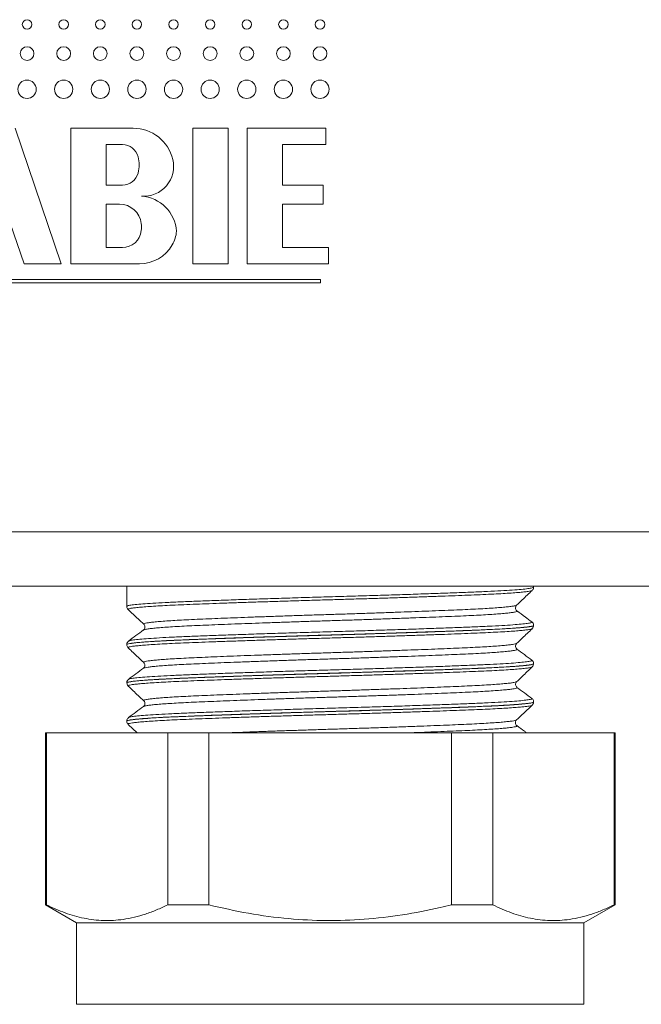
# Model space of a CAD drawing. Units: millimetres. Extents: x -247 to 530, y -281 to 551.
# Drawn here: x 110 to 133, y 93 to 129 of the extents above; entities that cross this region are included whole.
import ezdxf

# ---------------------------------------------------------------- set-up
doc = ezdxf.new("R2010")
doc.units = ezdxf.units.MM

msp = doc.modelspace()

# ---------------------------------------------------------------- linework, layer by layer
at = {"color": 7, "linetype": 'Continuous', "lineweight": 18}
for p, q in [((111.821, 119.969), (110.121, 124.969)), ((114.471, 124.969), (112.171, 124.969)), ((112.171, 124.969), (112.171, 119.969)), ((117.971, 124.969), (116.671, 124.969)), ((116.671, 124.969), (116.671, 119.969)), ((117.971, 119.969), (117.971, 124.969)), ((121.571, 124.969), (118.671, 124.969)), ((118.671, 124.969), (118.671, 119.969)), ((121.571, 124.369), (121.571, 124.969)), ((114.071, 124.369), (113.471, 124.369)), ((113.471, 124.369), (113.471, 122.869)), ((119.971, 122.869), (119.971, 124.369)), ((119.971, 124.369), (121.571, 124.369)), ((113.471, 122.869), (114.071, 122.869)), ((121.471, 122.869), (119.971, 122.869)), ((121.471, 122.169), (121.471, 122.869)), ((113.971, 122.169), (113.471, 122.169)), ((113.471, 122.169), (113.471, 120.569)), ((119.971, 120.569), (119.971, 122.169)), ((119.971, 122.169), (121.471, 122.169)), ((109.938, 121.469), (110.448, 119.969)), ((113.471, 120.569), (114.071, 120.569)), ((121.671, 120.569), (119.971, 120.569)), ((121.671, 119.969), (121.671, 120.569)), ((110.448, 119.969), (111.821, 119.969)), ((112.171, 119.969), (114.698, 119.969)), ((116.671, 119.969), (117.971, 119.969)), ((118.671, 119.969), (121.671, 119.969)), ((121.371, 119.399), (95.371, 119.399)), ((121.371, 119.269), (121.371, 119.399)), ((95.371, 119.269), (121.371, 119.269)), ((59.783, 110.096), (156.783, 110.096)), ((156.783, 108.096), (59.783, 108.096)), ((114.233, 108.096), (114.233, 107.347)), ((129.233, 108.052), (129.233, 108.096)), ((114.24, 107.347), (114.241, 107.348)), ((128.603, 107.394), (128.604, 107.394)), ((128.614, 107.181), (128.615, 107.18)), ((129.233, 106.642), (129.233, 106.645)), ((114.233, 105.94), (114.233, 105.937)), ((114.29, 105.822), (114.291, 105.82)), ((114.86, 105.278), (114.858, 105.279)), ((129.233, 105.232), (129.233, 105.235)), ((114.233, 104.53), (114.233, 104.527)), ((114.24, 104.527), (114.241, 104.528)), ((114.312, 104.66), (114.314, 104.661)), ((114.863, 103.868), (114.863, 103.869)), ((129.233, 103.822), (129.233, 103.826)), ((114.233, 103.12), (114.233, 103.117)), ((114.308, 103.249), (114.309, 103.25)), ((114.286, 102.999), (114.622, 102.681)), ((128.615, 102.952), (128.619, 102.95)), ((111.233, 102.681), (111.233, 96.345)), ((111.233, 102.681), (111.27, 102.681)), ((111.27, 102.681), (111.27, 96.345)), ((111.27, 102.681), (115.742, 102.681)), ((115.742, 96.345), (115.742, 102.681)), ((115.742, 102.681), (117.261, 102.681)), ((117.261, 102.681), (117.261, 96.345)), ((117.261, 102.681), (126.205, 102.681)), ((126.205, 96.345), (126.205, 102.681)), ((126.205, 102.681), (127.724, 102.681)), ((127.724, 102.681), (127.724, 96.345)), ((127.724, 102.681), (132.196, 102.681)), ((132.196, 96.345), (132.196, 102.681)), ((132.196, 102.681), (132.233, 102.681)), ((132.233, 96.345), (132.233, 102.681)), ((111.233, 96.345), (112.383, 95.681)), ((111.27, 96.345), (111.233, 96.345)), ((117.261, 96.345), (115.742, 96.345)), ((127.724, 96.345), (126.205, 96.345)), ((131.083, 95.681), (132.233, 96.345)), ((132.233, 96.345), (132.196, 96.345)), ((112.383, 95.681), (112.383, 92.681)), ((131.083, 95.681), (112.383, 95.681)), ((131.083, 92.681), (131.083, 95.681))]:
    msp.add_line(p, q, dxfattribs=at)
at = {"color": 8, "linetype": 'Continuous', "lineweight": 18}
msp.add_line((131.083, 92.681), (112.383, 92.681), dxfattribs=at)
at = {"color": 7, "linetype": 'Continuous', "lineweight": 18}
for centre, radius in [((110.558, 128.794), 0.175), ((111.908, 128.794), 0.175), ((113.258, 128.794), 0.175), ((114.608, 128.794), 0.175), ((115.958, 128.794), 0.175), ((117.308, 128.794), 0.175), ((118.658, 128.794), 0.175), ((120.008, 128.794), 0.175), ((121.358, 128.794), 0.175), ((110.558, 127.719), 0.255), ((111.908, 127.719), 0.255), ((113.258, 127.719), 0.255), ((114.608, 127.719), 0.255), ((115.958, 127.719), 0.255), ((117.308, 127.719), 0.255), ((118.658, 127.719), 0.255), ((120.008, 127.719), 0.255), ((121.358, 127.719), 0.255), ((110.558, 126.406), 0.337), ((111.908, 126.406), 0.337), ((113.258, 126.406), 0.337), ((114.608, 126.406), 0.337), ((115.958, 126.406), 0.337), ((117.308, 126.406), 0.337), ((118.658, 126.406), 0.337), ((120.008, 126.406), 0.337), ((121.358, 126.406), 0.337)]:
    msp.add_circle(centre, radius, dxfattribs=at)
for centre, radius, start, end in [((114.471, 123.469), 1.5, 13.4207, 90), ((114.071, 123.769), 0.6, 14.4775, 90), ((113.49, 123.619), 1.2, 345.5225, 14.4775), ((114.86, 123.562), 1.1, 265.6625, 13.4207), ((114.071, 123.469), 0.6, 270, 345.5225), ((114.671, 121.069), 1.4, 4.2543, 85.6625), ((113.971, 121.369), 0.8, 6.7774, 90), ((113.574, 121.322), 1.2, 353.9388, 6.7774), ((114.071, 121.269), 0.7, 270, 353.9388), ((114.871, 121.269), 1.2, 330, 355.4046), ((114.698, 121.369), 1.4, 270, 330)]:
    msp.add_arc(centre, radius, start, end, dxfattribs=at)
at = {"color": 8, "linetype": 'Continuous', "lineweight": 18}
for points, knots in [([(114.241, 107.348), (114.244, 107.354), (114.252, 107.369), (114.376, 107.392), (114.59, 107.418), (114.899, 107.444), (115.293, 107.47), (115.768, 107.495), (116.32, 107.52), (116.94, 107.544), (117.619, 107.569), (118.352, 107.595), (119.127, 107.621), (119.934, 107.646), (120.765, 107.672), (121.608, 107.696), (122.453, 107.72), (123.288, 107.746), (124.103, 107.771), (124.89, 107.797), (125.635, 107.823), (126.331, 107.849), (126.97, 107.873), (127.542, 107.897), (128.04, 107.922), (128.46, 107.948), (128.792, 107.974), (129.039, 108), (129.184, 108.025), (129.244, 108.042), (129.229, 108.051), (129.228, 108.052)], [0, 0, 0, 0, 0.028393, 0.064329, 0.100151, 0.13597, 0.171904, 0.207723, 0.243545, 0.279482, 0.315304, 0.351124, 0.387058, 0.422877, 0.458698, 0.494634, 0.530455, 0.566274, 0.602209, 0.638028, 0.673848, 0.709782, 0.745601, 0.781423, 0.817359, 0.85318, 0.889, 0.924934, 0.960753, 0.996575, 1, 1, 1, 1]), ([(129.18, 107.936), (129.18, 107.936), (129.182, 107.929), (129.134, 107.916), (129.035, 107.898), (128.88, 107.878), (128.673, 107.859), (128.416, 107.839), (128.113, 107.82), (127.767, 107.801), (127.373, 107.782), (126.939, 107.764), (126.472, 107.746), (125.972, 107.727), (125.437, 107.708), (124.875, 107.689), (124.296, 107.669), (123.7, 107.65), (123.083, 107.631), (122.457, 107.612), (121.831, 107.594), (121.205, 107.576), (120.577, 107.557), (119.957, 107.538), (119.355, 107.518), (118.77, 107.499), (118.201, 107.479), (117.657, 107.46), (117.147, 107.441), (116.669, 107.423), (116.223, 107.405), (115.817, 107.386), (115.457, 107.367), (115.14, 107.348), (114.868, 107.329), (114.645, 107.309), (114.475, 107.29), (114.354, 107.271), (114.29, 107.252), (114.269, 107.239), (114.285, 107.232), (114.286, 107.231)], [0, 0, 0, 0, 0.001922, 0.02918, 0.055665, 0.082149, 0.109403, 0.136657, 0.163146, 0.189636, 0.216895, 0.244155, 0.270638, 0.297121, 0.324374, 0.351626, 0.378113, 0.404601, 0.431858, 0.459114, 0.4856, 0.512086, 0.539341, 0.566597, 0.593083, 0.619569, 0.646824, 0.674079, 0.700567, 0.727055, 0.754313, 0.781571, 0.808056, 0.83454, 0.861794, 0.889048, 0.915538, 0.942027, 0.969286, 0.996546, 1, 1, 1, 1]), ([(128.615, 107.18), (128.62, 107.177), (128.635, 107.169), (128.609, 107.154), (128.539, 107.135), (128.417, 107.116), (128.249, 107.097), (128.035, 107.077), (127.774, 107.058), (127.47, 107.038), (127.128, 107.02), (126.748, 107.001), (126.328, 106.983), (125.875, 106.965), (125.398, 106.946), (124.894, 106.926), (124.364, 106.907), (123.814, 106.887), (123.254, 106.868), (122.684, 106.849), (122.102, 106.831), (121.517, 106.813), (120.939, 106.794), (120.367, 106.775), (119.799, 106.756), (119.245, 106.737), (118.714, 106.717), (118.203, 106.698), (117.714, 106.679), (117.253, 106.66), (116.829, 106.642), (116.438, 106.624), (116.082, 106.605), (115.767, 106.586), (115.497, 106.566), (115.271, 106.547), (115.089, 106.528), (114.956, 106.508), (114.873, 106.491), (114.857, 106.48), (114.85, 106.476)], [0, 0, 0, 0, 0.011922, 0.038431, 0.06571, 0.092989, 0.119498, 0.146007, 0.173285, 0.200564, 0.227075, 0.253586, 0.280867, 0.308148, 0.334655, 0.361163, 0.38844, 0.415717, 0.442229, 0.46874, 0.496023, 0.523305, 0.549811, 0.576318, 0.603595, 0.630871, 0.657383, 0.683893, 0.711174, 0.738455, 0.764963, 0.791472, 0.818751, 0.84603, 0.872539, 0.899048, 0.926327, 0.953606, 0.980116, 1, 1, 1, 1]), ([(114.863, 106.689), (114.858, 106.692), (114.846, 106.702), (114.882, 106.718), (114.964, 106.737), (115.096, 106.756), (115.273, 106.776), (115.499, 106.795), (115.77, 106.815), (116.08, 106.834), (116.43, 106.852), (116.821, 106.871), (117.248, 106.889), (117.703, 106.907), (118.185, 106.926), (118.698, 106.946), (119.232, 106.965), (119.78, 106.985), (120.34, 107.004), (120.917, 107.023), (121.499, 107.041), (122.077, 107.059), (122.653, 107.078), (123.228, 107.097), (123.792, 107.116), (124.336, 107.136), (124.862, 107.155), (125.37, 107.174), (125.852, 107.194), (126.301, 107.212), (126.717, 107.23), (127.102, 107.248), (127.448, 107.267), (127.75, 107.287), (128.011, 107.306), (128.228, 107.325), (128.399, 107.345), (128.519, 107.364), (128.589, 107.38), (128.599, 107.39), (128.603, 107.394)], [0, 0, 0, 0, 0.016016, 0.043271, 0.070526, 0.09701, 0.123494, 0.150747, 0.177999, 0.204487, 0.230975, 0.258233, 0.28549, 0.311973, 0.338455, 0.365707, 0.392958, 0.419446, 0.445934, 0.473192, 0.500449, 0.526931, 0.553414, 0.580666, 0.607917, 0.634403, 0.660888, 0.688143, 0.715397, 0.741883, 0.768368, 0.795624, 0.822879, 0.849362, 0.875846, 0.903099, 0.930352, 0.95684, 0.983328, 1, 1, 1, 1]), ([(114.313, 106.071), (114.319, 106.076), (114.337, 106.089), (114.47, 106.111), (114.699, 106.136), (115.023, 106.162), (115.43, 106.188), (115.916, 106.213), (116.477, 106.238), (117.104, 106.262), (117.788, 106.287), (118.524, 106.313), (119.3, 106.339), (120.106, 106.365), (120.933, 106.39), (121.77, 106.414), (122.607, 106.439), (123.433, 106.464), (124.237, 106.49), (125.009, 106.516), (125.74, 106.542), (126.42, 106.567), (127.042, 106.591), (127.596, 106.616), (128.075, 106.641), (128.476, 106.667), (128.789, 106.693), (129.016, 106.718), (129.144, 106.744), (129.189, 106.762), (129.162, 106.773), (129.156, 106.775)], [0, 0, 0, 0, 0.021629, 0.05757, 0.093398, 0.12923, 0.165175, 0.201007, 0.236838, 0.272783, 0.308614, 0.344444, 0.380388, 0.416217, 0.45205, 0.487997, 0.52383, 0.559657, 0.595599, 0.631426, 0.667261, 0.703208, 0.739042, 0.774869, 0.810811, 0.846639, 0.88247, 0.918416, 0.954248, 0.990079, 1, 1, 1, 1]), ([(129.229, 106.645), (129.23, 106.644), (129.238, 106.637), (129.2, 106.623), (129.113, 106.605), (128.97, 106.586), (128.775, 106.566), (128.528, 106.547), (128.236, 106.527), (127.899, 106.508), (127.514, 106.489), (127.087, 106.471), (126.626, 106.453), (126.132, 106.434), (125.601, 106.415), (125.042, 106.396), (124.465, 106.376), (123.868, 106.357), (123.251, 106.338), (122.623, 106.319), (121.994, 106.3), (121.364, 106.282), (120.73, 106.264), (120.104, 106.245), (119.495, 106.226), (118.901, 106.206), (118.322, 106.187), (117.768, 106.167), (117.248, 106.148), (116.758, 106.13), (116.299, 106.112), (115.88, 106.093), (115.506, 106.074), (115.176, 106.055), (114.89, 106.036), (114.652, 106.016), (114.468, 105.997), (114.333, 105.978), (114.256, 105.959), (114.224, 105.947), (114.233, 105.94), (114.234, 105.94)], [0, 0, 0, 0, 0.005142, 0.032388, 0.058863, 0.085338, 0.112581, 0.139825, 0.166301, 0.192777, 0.220022, 0.247267, 0.273742, 0.300217, 0.327461, 0.354705, 0.381179, 0.407654, 0.434898, 0.462141, 0.488617, 0.515093, 0.542339, 0.569584, 0.596059, 0.622534, 0.649778, 0.677021, 0.703497, 0.729974, 0.75722, 0.784466, 0.81094, 0.837415, 0.864659, 0.891903, 0.918379, 0.944855, 0.9721, 0.999345, 1, 1, 1, 1]), ([(114.244, 105.937), (114.244, 105.942), (114.243, 105.956), (114.35, 105.978), (114.551, 106.004), (114.846, 106.03), (115.227, 106.056), (115.691, 106.081), (116.231, 106.106), (116.84, 106.13), (117.512, 106.155), (118.237, 106.181), (119.005, 106.207), (119.809, 106.232), (120.637, 106.258), (121.478, 106.283), (122.323, 106.307), (123.161, 106.332), (123.98, 106.357), (124.771, 106.383), (125.523, 106.409), (126.229, 106.435), (126.876, 106.459), (127.458, 106.484), (127.97, 106.508), (128.4, 106.534), (128.747, 106.56), (129.008, 106.586), (129.168, 106.611), (129.239, 106.63), (129.226, 106.64), (129.223, 106.642)], [0, 0, 0, 0, 0.02437, 0.0601, 0.095828, 0.13167, 0.167398, 0.203128, 0.238972, 0.274701, 0.31043, 0.346272, 0.382001, 0.417729, 0.453571, 0.489299, 0.525029, 0.560874, 0.596604, 0.632332, 0.668174, 0.703902, 0.739632, 0.775477, 0.811208, 0.846936, 0.882778, 0.918506, 0.954236, 0.990079, 1, 1, 1, 1]), ([(129.176, 106.526), (129.173, 106.523), (129.163, 106.513), (129.088, 106.496), (128.957, 106.477), (128.774, 106.458), (128.543, 106.439), (128.26, 106.419), (127.93, 106.4), (127.559, 106.381), (127.148, 106.363), (126.694, 106.344), (126.204, 106.326), (125.687, 106.307), (125.142, 106.288), (124.568, 106.268), (123.973, 106.249), (123.368, 106.229), (122.752, 106.21), (122.122, 106.192), (121.49, 106.174), (120.865, 106.155), (120.246, 106.137), (119.632, 106.117), (119.034, 106.098), (118.46, 106.078), (117.909, 106.059), (117.38, 106.04), (116.882, 106.021), (116.424, 106.003), (116.003, 105.985), (115.618, 105.966), (115.278, 105.947), (114.987, 105.928), (114.743, 105.908), (114.547, 105.889), (114.402, 105.87), (114.313, 105.851), (114.273, 105.835), (114.285, 105.825), (114.29, 105.822)], [0, 0, 0, 0, 0.016415, 0.043666, 0.070917, 0.0974, 0.123882, 0.151133, 0.178385, 0.204869, 0.231353, 0.258607, 0.285861, 0.312341, 0.338823, 0.366072, 0.393323, 0.419808, 0.446294, 0.473549, 0.500804, 0.527284, 0.553764, 0.581013, 0.608262, 0.634746, 0.66123, 0.688483, 0.715737, 0.742218, 0.7687, 0.795951, 0.823202, 0.849684, 0.876167, 0.903418, 0.93067, 0.957154, 0.983638, 1, 1, 1, 1]), ([(114.858, 105.279), (114.857, 105.279), (114.842, 105.286), (114.859, 105.298), (114.912, 105.317), (115.018, 105.336), (115.172, 105.355), (115.373, 105.375), (115.617, 105.394), (115.904, 105.413), (116.236, 105.432), (116.608, 105.451), (117.012, 105.469), (117.449, 105.487), (117.921, 105.506), (118.421, 105.526), (118.939, 105.545), (119.477, 105.564), (120.036, 105.584), (120.608, 105.603), (121.182, 105.621), (121.76, 105.64), (122.343, 105.658), (122.922, 105.677), (123.487, 105.696), (124.039, 105.715), (124.581, 105.735), (125.102, 105.754), (125.593, 105.773), (126.059, 105.792), (126.497, 105.81), (126.901, 105.828), (127.265, 105.847), (127.59, 105.866), (127.876, 105.885), (128.118, 105.905), (128.311, 105.924), (128.461, 105.943), (128.558, 105.962), (128.606, 105.976), (128.606, 105.983), (128.606, 105.984)], [0, 0, 0, 0, 0.001547, 0.028804, 0.055285, 0.081765, 0.109016, 0.136266, 0.162752, 0.189238, 0.216494, 0.24375, 0.270232, 0.296714, 0.323965, 0.351216, 0.3777, 0.404184, 0.431437, 0.45869, 0.485175, 0.51166, 0.538915, 0.566169, 0.592651, 0.619134, 0.646386, 0.673637, 0.700124, 0.726611, 0.753867, 0.781124, 0.807605, 0.834086, 0.861336, 0.888586, 0.915073, 0.941559, 0.968815, 0.996071, 1, 1, 1, 1]), ([(128.619, 105.771), (128.62, 105.771), (128.637, 105.764), (128.624, 105.752), (128.578, 105.734), (128.479, 105.715), (128.332, 105.696), (128.137, 105.676), (127.898, 105.657), (127.617, 105.637), (127.29, 105.618), (126.924, 105.599), (126.524, 105.582), (126.09, 105.563), (125.621, 105.544), (125.124, 105.525), (124.608, 105.506), (124.072, 105.486), (123.514, 105.467), (122.942, 105.448), (122.368, 105.429), (121.789, 105.411), (121.205, 105.393), (120.624, 105.374), (120.056, 105.355), (119.501, 105.336), (118.956, 105.316), (118.431, 105.297), (117.934, 105.277), (117.464, 105.259), (117.02, 105.24), (116.61, 105.222), (116.24, 105.204), (115.909, 105.185), (115.616, 105.165), (115.367, 105.146), (115.167, 105.126), (115.01, 105.107), (114.905, 105.088), (114.852, 105.074), (114.85, 105.067), (114.849, 105.066)], [0, 0, 0, 0, 0.0007854, 0.0280285, 0.0544975, 0.0809666, 0.1082044, 0.1354423, 0.1619154, 0.1883885, 0.2156308, 0.2428729, 0.2693437, 0.2958142, 0.3230535, 0.3502933, 0.3767649, 0.4032363, 0.4304763, 0.4577164, 0.4841897, 0.5106623, 0.5379037, 0.5651456, 0.5916154, 0.6180858, 0.6453242, 0.6725628, 0.6990367, 0.7255102, 0.7527537, 0.7799967, 0.8064658, 0.8329346, 0.8601724, 0.8874103, 0.9138836, 0.9403567, 0.9675992, 0.9948415, 1, 1, 1, 1]), ([(129.228, 105.236), (129.227, 105.231), (129.226, 105.221), (129.16, 105.203), (129.042, 105.184), (128.87, 105.165), (128.65, 105.146), (128.378, 105.126), (128.058, 105.107), (127.696, 105.088), (127.293, 105.07), (126.845, 105.051), (126.361, 105.033), (125.848, 105.014), (125.307, 104.995), (124.735, 104.975), (124.142, 104.956), (123.537, 104.937), (122.919, 104.918), (122.287, 104.899), (121.651, 104.881), (121.021, 104.862), (120.397, 104.844), (119.776, 104.824), (119.169, 104.805), (118.586, 104.786), (118.025, 104.766), (117.486, 104.747), (116.976, 104.728), (116.506, 104.71), (116.072, 104.692), (115.674, 104.673), (115.321, 104.654), (115.016, 104.635), (114.758, 104.615), (114.547, 104.596), (114.388, 104.577), (114.285, 104.558), (114.235, 104.543), (114.238, 104.534), (114.24, 104.531)], [0, 0, 0, 0, 0.019655, 0.046904, 0.074152, 0.100629, 0.127107, 0.154354, 0.1816, 0.20808, 0.234559, 0.261808, 0.289057, 0.315535, 0.342012, 0.369259, 0.396506, 0.422984, 0.449464, 0.476712, 0.50396, 0.530438, 0.556916, 0.584163, 0.61141, 0.637887, 0.664365, 0.691612, 0.718859, 0.745338, 0.771817, 0.799065, 0.826313, 0.85279, 0.879268, 0.906515, 0.933762, 0.960241, 0.98672, 1, 1, 1, 1]), ([(114.314, 104.661), (114.317, 104.665), (114.327, 104.677), (114.442, 104.697), (114.658, 104.723), (114.968, 104.748), (115.361, 104.774), (115.837, 104.799), (116.387, 104.824), (117.003, 104.848), (117.68, 104.873), (118.408, 104.899), (119.178, 104.925), (119.981, 104.951), (120.805, 104.976), (121.642, 105.001), (122.479, 105.025), (123.307, 105.05), (124.115, 105.076), (124.893, 105.102), (125.631, 105.128), (126.32, 105.153), (126.95, 105.178), (127.515, 105.202), (128.008, 105.227), (128.419, 105.253), (128.747, 105.279), (128.988, 105.305), (129.13, 105.33), (129.187, 105.349), (129.162, 105.361), (129.155, 105.364)], [0, 0, 0, 0, 0.01541, 0.051277, 0.087141, 0.12312, 0.158984, 0.194852, 0.230835, 0.266703, 0.302566, 0.338543, 0.374405, 0.410274, 0.446257, 0.482125, 0.517988, 0.553965, 0.589829, 0.625695, 0.661676, 0.697542, 0.733409, 0.769389, 0.805256, 0.84112, 0.877099, 0.912964, 0.948832, 0.984814, 1, 1, 1, 1]), ([(114.241, 104.528), (114.244, 104.534), (114.251, 104.549), (114.376, 104.572), (114.591, 104.598), (114.899, 104.624), (115.294, 104.65), (115.77, 104.675), (116.321, 104.7), (116.941, 104.724), (117.621, 104.749), (118.353, 104.775), (119.129, 104.801), (119.936, 104.826), (120.767, 104.852), (121.61, 104.876), (122.454, 104.901), (123.29, 104.926), (124.105, 104.951), (124.891, 104.977), (125.637, 105.003), (126.333, 105.028), (126.971, 105.053), (127.544, 105.077), (128.041, 105.102), (128.46, 105.128), (128.794, 105.154), (129.039, 105.18), (129.184, 105.205), (129.245, 105.222), (129.23, 105.231), (129.228, 105.232)], [0, 0, 0, 0, 0.028325, 0.064128, 0.100045, 0.135847, 0.17165, 0.207567, 0.24337, 0.279174, 0.315093, 0.350898, 0.3867, 0.422617, 0.458419, 0.494224, 0.530144, 0.565949, 0.601751, 0.637668, 0.673471, 0.709275, 0.745193, 0.780998, 0.8168, 0.852717, 0.88852, 0.924322, 0.960239, 0.996042, 1, 1, 1, 1]), ([(129.178, 105.117), (129.172, 105.112), (129.158, 105.101), (129.075, 105.084), (128.938, 105.065), (128.747, 105.045), (128.508, 105.026), (128.222, 105.007), (127.887, 104.987), (127.508, 104.968), (127.09, 104.95), (126.636, 104.932), (126.142, 104.914), (125.617, 104.894), (125.068, 104.875), (124.497, 104.856), (123.9, 104.836), (123.288, 104.817), (122.67, 104.798), (122.046, 104.78), (121.413, 104.761), (120.783, 104.743), (120.166, 104.724), (119.559, 104.705), (118.963, 104.685), (118.386, 104.666), (117.838, 104.647), (117.318, 104.628), (116.824, 104.609), (116.366, 104.591), (115.95, 104.573), (115.575, 104.554), (115.24, 104.535), (114.952, 104.515), (114.715, 104.496), (114.527, 104.476), (114.388, 104.457), (114.305, 104.438), (114.272, 104.423), (114.286, 104.414), (114.29, 104.411)], [0, 0, 0, 0, 0.020353, 0.046822, 0.07406, 0.101298, 0.12777, 0.154243, 0.181485, 0.208727, 0.235199, 0.26167, 0.288912, 0.316152, 0.342624, 0.369095, 0.396336, 0.423576, 0.450051, 0.476524, 0.503767, 0.531011, 0.557481, 0.583951, 0.611191, 0.63843, 0.664905, 0.69138, 0.718625, 0.745869, 0.772338, 0.798808, 0.826045, 0.853283, 0.879756, 0.906229, 0.933472, 0.960714, 0.987185, 1, 1, 1, 1]), ([(114.863, 103.869), (114.858, 103.872), (114.846, 103.881), (114.877, 103.897), (114.955, 103.915), (115.084, 103.935), (115.258, 103.954), (115.478, 103.973), (115.744, 103.993), (116.054, 104.012), (116.401, 104.031), (116.786, 104.049), (117.209, 104.067), (117.665, 104.086), (118.146, 104.105), (118.652, 104.124), (119.185, 104.144), (119.736, 104.163), (120.296, 104.182), (120.866, 104.201), (121.448, 104.22), (122.032, 104.238), (122.608, 104.256), (123.178, 104.275), (123.743, 104.295), (124.294, 104.314), (124.821, 104.333), (125.327, 104.353), (125.812, 104.372), (126.267, 104.391), (126.686, 104.409), (127.07, 104.427), (127.42, 104.446), (127.728, 104.465), (127.991, 104.484), (128.211, 104.504), (128.386, 104.523), (128.512, 104.542), (128.587, 104.559), (128.599, 104.57), (128.604, 104.574)], [0, 0, 0, 0, 0.014097, 0.040569, 0.06781, 0.095052, 0.121525, 0.147999, 0.175241, 0.202483, 0.228958, 0.255434, 0.282678, 0.309922, 0.336395, 0.362866, 0.390107, 0.417348, 0.443825, 0.470301, 0.497548, 0.524794, 0.551265, 0.577736, 0.604975, 0.632214, 0.65869, 0.685166, 0.712411, 0.739656, 0.766128, 0.7926, 0.819841, 0.847082, 0.873555, 0.900029, 0.927272, 0.954514, 0.980989, 1, 1, 1, 1]), ([(128.614, 104.361), (128.62, 104.357), (128.635, 104.348), (128.605, 104.332), (128.53, 104.313), (128.405, 104.294), (128.234, 104.275), (128.014, 104.256), (127.749, 104.236), (127.444, 104.217), (127.099, 104.198), (126.712, 104.18), (126.29, 104.162), (125.839, 104.143), (125.359, 104.124), (124.849, 104.105), (124.316, 104.085), (123.77, 104.066), (123.21, 104.047), (122.633, 104.028), (122.051, 104.009), (121.471, 103.991), (120.894, 103.973), (120.317, 103.954), (119.75, 103.934), (119.202, 103.915), (118.672, 103.896), (118.159, 103.876), (117.672, 103.857), (117.219, 103.838), (116.796, 103.82), (116.406, 103.802), (116.053, 103.783), (115.745, 103.764), (115.478, 103.745), (115.253, 103.725), (115.075, 103.706), (114.948, 103.687), (114.87, 103.67), (114.857, 103.66), (114.851, 103.656)], [0, 0, 0, 0, 0.014786, 0.042034, 0.069282, 0.095758, 0.122234, 0.149478, 0.176723, 0.203203, 0.229682, 0.256932, 0.284181, 0.310656, 0.337131, 0.364374, 0.391618, 0.418098, 0.444577, 0.471826, 0.499074, 0.52555, 0.552026, 0.579271, 0.606517, 0.632994, 0.659472, 0.686718, 0.713965, 0.740443, 0.766922, 0.794169, 0.821417, 0.847893, 0.874369, 0.901614, 0.928859, 0.955339, 0.981818, 1, 1, 1, 1]), ([(129.227, 103.826), (129.229, 103.824), (129.236, 103.816), (129.195, 103.802), (129.105, 103.783), (128.956, 103.764), (128.757, 103.745), (128.509, 103.725), (128.214, 103.706), (127.87, 103.687), (127.481, 103.668), (127.055, 103.65), (126.593, 103.632), (126.091, 103.613), (125.557, 103.594), (125.001, 103.574), (124.423, 103.555), (123.82, 103.535), (123.201, 103.516), (122.578, 103.497), (121.95, 103.479), (121.313, 103.461), (120.68, 103.442), (120.06, 103.423), (119.452, 103.404), (118.854, 103.385), (118.277, 103.365), (117.73, 103.346), (117.211, 103.327), (116.72, 103.308), (116.264, 103.29), (115.852, 103.272), (115.481, 103.253), (115.151, 103.234), (114.869, 103.214), (114.638, 103.195), (114.457, 103.176), (114.325, 103.156), (114.254, 103.138), (114.227, 103.127), (114.234, 103.121), (114.234, 103.121)], [0, 0, 0, 0, 0.008293, 0.034758, 0.061222, 0.088456, 0.115689, 0.142154, 0.168618, 0.195852, 0.223086, 0.249551, 0.276017, 0.303251, 0.330486, 0.35695, 0.383414, 0.410648, 0.437881, 0.464347, 0.490813, 0.518049, 0.545284, 0.571749, 0.598212, 0.625446, 0.652679, 0.679145, 0.705611, 0.732846, 0.760081, 0.786545, 0.81301, 0.840243, 0.867477, 0.893942, 0.920406, 0.94764, 0.974874, 0.99811, 1, 1, 1, 1]), ([(114.244, 103.117), (114.241, 103.12), (114.229, 103.131), (114.307, 103.15), (114.475, 103.176), (114.74, 103.201), (115.094, 103.227), (115.532, 103.253), (116.047, 103.278), (116.635, 103.302), (117.288, 103.327), (117.995, 103.352), (118.752, 103.378), (119.545, 103.404), (120.366, 103.43), (121.204, 103.455), (122.049, 103.479), (122.89, 103.503), (123.717, 103.529), (124.518, 103.555), (125.271, 103.58), (125.967, 103.605), (126.603, 103.629), (127.184, 103.652), (127.702, 103.675), (128.154, 103.699), (128.524, 103.723), (128.814, 103.746), (129.029, 103.769), (129.172, 103.792), (129.239, 103.81), (129.226, 103.82), (129.224, 103.822)], [0, 0, 0, 0, 0.012115, 0.047911, 0.08382, 0.119615, 0.15541, 0.191318, 0.227112, 0.262909, 0.29882, 0.334616, 0.37041, 0.406318, 0.442112, 0.477909, 0.513819, 0.549616, 0.58541, 0.621318, 0.657111, 0.691004, 0.724993, 0.758886, 0.792778, 0.826767, 0.86066, 0.892251, 0.923921, 0.955513, 0.991309, 1, 1, 1, 1]), ([(114.309, 103.25), (114.31, 103.253), (114.317, 103.263), (114.418, 103.283), (114.619, 103.309), (114.914, 103.334), (115.296, 103.36), (115.759, 103.386), (116.297, 103.41), (116.905, 103.435), (117.573, 103.46), (118.293, 103.485), (119.058, 103.511), (119.856, 103.537), (120.678, 103.563), (121.513, 103.587), (122.351, 103.611), (123.181, 103.636), (123.993, 103.662), (124.776, 103.688), (125.521, 103.714), (126.218, 103.739), (126.858, 103.764), (127.434, 103.788), (127.937, 103.813), (128.361, 103.839), (128.703, 103.865), (128.956, 103.891), (129.114, 103.916), (129.184, 103.937), (129.163, 103.95), (129.155, 103.955)], [0, 0, 0, 0, 0.011268, 0.047087, 0.083019, 0.118837, 0.154661, 0.190599, 0.226423, 0.262242, 0.298176, 0.333995, 0.369817, 0.405753, 0.441574, 0.477396, 0.513333, 0.549155, 0.584975, 0.620909, 0.656728, 0.692552, 0.728491, 0.764315, 0.800133, 0.836065, 0.871883, 0.907707, 0.943645, 0.979469, 1, 1, 1, 1]), ([(129.176, 103.706), (129.176, 103.704), (129.175, 103.696), (129.121, 103.683), (129.021, 103.666), (128.883, 103.649), (128.704, 103.632), (128.482, 103.614), (128.215, 103.596), (127.901, 103.578), (127.545, 103.56), (127.151, 103.543), (126.726, 103.526), (126.27, 103.508), (125.781, 103.49), (125.257, 103.472), (124.703, 103.453), (124.119, 103.433), (123.511, 103.414), (122.891, 103.395), (122.269, 103.376), (121.643, 103.358), (121.011, 103.34), (120.385, 103.321), (119.774, 103.302), (119.177, 103.283), (118.592, 103.263), (118.031, 103.244), (117.5, 103.224), (117, 103.206), (116.528, 103.187), (116.094, 103.169), (115.704, 103.151), (115.356, 103.132), (115.051, 103.112), (114.794, 103.093), (114.589, 103.073), (114.433, 103.054), (114.329, 103.035), (114.276, 103.017), (114.284, 103.006), (114.287, 103.001)], [0, 0, 0, 0, 0.006581, 0.033839, 0.057283, 0.080727, 0.104698, 0.12867, 0.153785, 0.1789, 0.204669, 0.230437, 0.255548, 0.280659, 0.306423, 0.332186, 0.358673, 0.38516, 0.412416, 0.439672, 0.46616, 0.492648, 0.519905, 0.547162, 0.573647, 0.600133, 0.627388, 0.654643, 0.681132, 0.707621, 0.734881, 0.76214, 0.788624, 0.815108, 0.842362, 0.869616, 0.896105, 0.922594, 0.949853, 0.977111, 1, 1, 1, 1]), ([(117.803, 102.681), (117.828, 102.682), (118.011, 102.69), (118.378, 102.704), (118.897, 102.723), (119.434, 102.743), (119.987, 102.762), (120.557, 102.781), (121.136, 102.8), (121.714, 102.818), (122.292, 102.836), (122.871, 102.855), (123.443, 102.874), (123.996, 102.893), (124.534, 102.913), (125.057, 102.932), (125.556, 102.952), (126.023, 102.97), (126.46, 102.989), (126.867, 103.007), (127.238, 103.026), (127.565, 103.044), (127.852, 103.064), (128.098, 103.083), (128.298, 103.103), (128.45, 103.122), (128.552, 103.141), (128.603, 103.155), (128.604, 103.163), (128.604, 103.164)], [0, 0, 0, 0, 0.006358, 0.046205, 0.086051, 0.12478, 0.163509, 0.203362, 0.243216, 0.281941, 0.320665, 0.360516, 0.400366, 0.439092, 0.477817, 0.517669, 0.557519, 0.596248, 0.634977, 0.674831, 0.714686, 0.753409, 0.792133, 0.831981, 0.871829, 0.910561, 0.949292, 0.989149, 1, 1, 1, 1]), ([(128.619, 102.95), (128.62, 102.95), (128.637, 102.943), (128.622, 102.931), (128.573, 102.912), (128.468, 102.893), (128.317, 102.874), (128.12, 102.854), (127.878, 102.835), (127.59, 102.816), (127.26, 102.797), (126.893, 102.778), (126.491, 102.76), (126.05, 102.742), (125.579, 102.723), (125.083, 102.704), (124.717, 102.69), (124.51, 102.682), (124.481, 102.681)], [0, 0, 0, 0, 0.006334, 0.075634, 0.144935, 0.216248, 0.287561, 0.356867, 0.426173, 0.497491, 0.568811, 0.638117, 0.707423, 0.778743, 0.850063, 0.919365, 0.988665, 1, 1, 1, 1])]:
    msp.add_open_spline(points, degree=3, knots=knots, dxfattribs=at)
at = {"color": 7, "linetype": 'Continuous', "lineweight": 18}
for points, knots in [([(128.605, 107.391), (128.674, 107.456), (128.866, 107.638), (129.058, 107.819), (129.181, 107.935)], [0, 0, 0, 0, 0.360309, 1, 1, 1, 1]), ([(129.18, 107.936), (129.19, 107.947), (129.21, 107.968), (129.233, 108.016), (129.229, 108.045), (129.228, 108.052)], [0, 0, 0, 0, 0.436764, 0.864142, 1, 1, 1, 1]), ([(114.238, 107.348), (114.237, 107.333), (114.237, 107.295), (114.263, 107.253), (114.279, 107.238), (114.286, 107.232)], [0, 0, 0, 0, 0.279346, 0.698443, 1, 1, 1, 1]), ([(114.285, 107.23), (114.408, 107.114), (114.599, 106.933), (114.791, 106.751), (114.86, 106.686)], [0, 0, 0, 0, 0.6395135, 1, 1, 1, 1]), ([(128.617, 107.183), (128.617, 107.184), (128.611, 107.187), (128.59, 107.207), (128.564, 107.26), (128.566, 107.331), (128.591, 107.376), (128.603, 107.387), (128.607, 107.391)], [0, 0, 0, 0, 0.032615, 0.243526, 0.447526, 0.675426, 0.880329, 1, 1, 1, 1]), ([(129.17, 106.772), (129.089, 106.832), (128.905, 106.969), (128.72, 107.106), (128.617, 107.183)], [0, 0, 0, 0, 0.437515, 1, 1, 1, 1]), ([(114.863, 106.688), (114.863, 106.688), (114.869, 106.684), (114.89, 106.658), (114.911, 106.599), (114.899, 106.531), (114.87, 106.49), (114.857, 106.481), (114.851, 106.476)], [0, 0, 0, 0, 0.005814, 0.20508, 0.40263, 0.613956, 0.808952, 1, 1, 1, 1]), ([(129.229, 106.645), (129.229, 106.663), (129.227, 106.704), (129.197, 106.748), (129.172, 106.771), (129.161, 106.778), (129.157, 106.78)], [0, 0, 0, 0, 0.242192, 0.544371, 0.85378, 1, 1, 1, 1]), ([(114.849, 106.478), (114.757, 106.41), (114.573, 106.273), (114.388, 106.136), (114.296, 106.067)], [0, 0, 0, 0, 0.499964, 1, 1, 1, 1]), ([(128.607, 105.982), (128.676, 106.047), (128.866, 106.228), (129.057, 106.408), (129.179, 106.523)], [0, 0, 0, 0, 0.359908, 1, 1, 1, 1]), ([(129.176, 106.527), (129.184, 106.536), (129.203, 106.555), (129.227, 106.602), (129.223, 106.633), (129.222, 106.642)], [0, 0, 0, 0, 0.390014, 0.81994, 1, 1, 1, 1]), ([(114.309, 106.075), (114.302, 106.07), (114.286, 106.061), (114.256, 106.026), (114.232, 105.979), (114.236, 105.949), (114.237, 105.94)], [0, 0, 0, 0, 0.285721, 0.5926, 0.889505, 1, 1, 1, 1]), ([(128.619, 105.772), (128.616, 105.774), (128.609, 105.779), (128.584, 105.805), (128.561, 105.863), (128.569, 105.932), (128.594, 105.971), (128.604, 105.98), (128.608, 105.983)], [0, 0, 0, 0, 0.091744, 0.292242, 0.490392, 0.704782, 0.900524, 1, 1, 1, 1]), ([(114.236, 105.935), (114.239, 105.915), (114.243, 105.872), (114.271, 105.835), (114.285, 105.823), (114.29, 105.819)], [0, 0, 0, 0, 0.378819, 0.781261, 1, 1, 1, 1]), ([(114.287, 105.818), (114.409, 105.703), (114.599, 105.523), (114.789, 105.343), (114.858, 105.278)], [0, 0, 0, 0, 0.640833, 1, 1, 1, 1]), ([(129.17, 105.362), (129.078, 105.431), (128.893, 105.568), (128.709, 105.705), (128.617, 105.773)], [0, 0, 0, 0, 0.500016, 1, 1, 1, 1]), ([(114.86, 105.278), (114.862, 105.276), (114.871, 105.269), (114.895, 105.234), (114.908, 105.169), (114.888, 105.108), (114.862, 105.077), (114.852, 105.07), (114.848, 105.067)], [0, 0, 0, 0, 0.0739227, 0.2689251, 0.4648199, 0.6679188, 0.8590035, 1, 1, 1, 1]), ([(129.229, 105.236), (129.229, 105.252), (129.229, 105.291), (129.199, 105.336), (129.173, 105.361), (129.16, 105.368), (129.156, 105.371)], [0, 0, 0, 0, 0.2167242, 0.5158258, 0.8178708, 1, 1, 1, 1]), ([(114.849, 105.068), (114.757, 105), (114.572, 104.863), (114.388, 104.725), (114.296, 104.657)], [0, 0, 0, 0, 0.499976, 1, 1, 1, 1]), ([(128.606, 104.572), (128.675, 104.637), (128.866, 104.818), (129.058, 104.999), (129.18, 105.114)], [0, 0, 0, 0, 0.3604941, 1, 1, 1, 1]), ([(129.179, 105.115), (129.184, 105.119), (129.198, 105.13), (129.225, 105.169), (129.23, 105.212), (129.232, 105.232)], [0, 0, 0, 0, 0.223315, 0.634462, 1, 1, 1, 1]), ([(114.311, 104.666), (114.302, 104.661), (114.286, 104.65), (114.255, 104.614), (114.232, 104.566), (114.236, 104.537), (114.237, 104.53)], [0, 0, 0, 0, 0.294324, 0.604581, 0.904459, 1, 1, 1, 1]), ([(114.241, 104.528), (114.242, 104.508), (114.245, 104.466), (114.272, 104.428), (114.285, 104.416), (114.29, 104.412)], [0, 0, 0, 0, 0.371052, 0.789818, 1, 1, 1, 1]), ([(128.616, 104.364), (128.614, 104.365), (128.607, 104.37), (128.583, 104.396), (128.561, 104.455), (128.57, 104.523), (128.594, 104.56), (128.604, 104.569), (128.607, 104.571)], [0, 0, 0, 0, 0.084084, 0.290158, 0.493744, 0.7131, 0.914395, 1, 1, 1, 1]), ([(114.287, 104.408), (114.409, 104.293), (114.6, 104.112), (114.791, 103.931), (114.86, 103.866)], [0, 0, 0, 0, 0.638233, 1, 1, 1, 1]), ([(129.17, 103.952), (129.078, 104.02), (128.893, 104.158), (128.709, 104.295), (128.617, 104.363)], [0, 0, 0, 0, 0.500026, 1, 1, 1, 1]), ([(114.861, 103.866), (114.868, 103.859), (114.884, 103.843), (114.907, 103.785), (114.898, 103.716), (114.869, 103.673), (114.856, 103.662), (114.849, 103.657)], [0, 0, 0, 0, 0.179513, 0.382472, 0.601529, 0.80259, 1, 1, 1, 1]), ([(129.227, 103.826), (129.227, 103.842), (129.227, 103.881), (129.197, 103.926), (129.171, 103.95), (129.159, 103.958), (129.155, 103.96)], [0, 0, 0, 0, 0.221392, 0.523318, 0.830058, 1, 1, 1, 1]), ([(129.176, 103.705), (129.177, 103.706), (129.187, 103.713), (129.209, 103.742), (129.231, 103.789), (129.227, 103.816), (129.226, 103.822)], [0, 0, 0, 0, 0.035148, 0.469197, 0.889457, 1, 1, 1, 1]), ([(114.849, 103.658), (114.757, 103.59), (114.572, 103.453), (114.388, 103.315), (114.296, 103.247)], [0, 0, 0, 0, 0.499984, 1, 1, 1, 1]), ([(128.607, 103.162), (128.676, 103.227), (128.867, 103.408), (129.058, 103.589), (129.18, 103.704)], [0, 0, 0, 0, 0.361106, 1, 1, 1, 1]), ([(114.235, 103.119), (114.234, 103.115), (114.23, 103.088), (114.25, 103.041), (114.273, 103.01), (114.284, 103.001), (114.286, 103)], [0, 0, 0, 0, 0.07766, 0.50436, 0.90611, 1, 1, 1, 1]), ([(114.307, 103.252), (114.299, 103.246), (114.281, 103.233), (114.251, 103.191), (114.233, 103.144), (114.237, 103.122), (114.238, 103.121)], [0, 0, 0, 0, 0.320994, 0.654845, 0.981928, 1, 1, 1, 1]), ([(128.615, 102.952), (128.609, 102.957), (128.596, 102.967), (128.567, 103.008), (128.557, 103.076), (128.577, 103.134), (128.599, 103.159), (128.605, 103.163), (128.605, 103.164)], [0, 0, 0, 0, 0.189491, 0.387702, 0.587231, 0.792681, 0.987393, 1, 1, 1, 1]), ([(128.982, 102.681), (128.953, 102.703), (128.831, 102.794), (128.71, 102.884), (128.618, 102.953)], [0, 0, 0, 0, 0.2419778, 1, 1, 1, 1]), ([(111.27, 96.345), (111.499, 96.241), (111.957, 96.032), (112.663, 95.835), (113.379, 95.749), (113.999, 95.784), (114.514, 95.884), (114.925, 96.002), (115.335, 96.154), (115.606, 96.281), (115.742, 96.345)], [0, 0, 0, 0, 0.156069, 0.312097, 0.471917, 0.631733, 0.723448, 0.815169, 0.907581, 1, 1, 1, 1]), ([(117.261, 96.345), (117.746, 96.235), (118.719, 96.014), (120.169, 95.822), (121.593, 95.75), (122.994, 95.796), (124.397, 95.963), (125.469, 96.168), (126.068, 96.312), (126.205, 96.345)], [0, 0, 0, 0, 0.165139, 0.331158, 0.484597, 0.638033, 0.795559, 0.953126, 1, 1, 1, 1]), ([(127.724, 96.345), (127.953, 96.241), (128.412, 96.032), (129.117, 95.835), (129.833, 95.749), (130.453, 95.784), (130.968, 95.884), (131.38, 96.002), (131.79, 96.154), (132.061, 96.281), (132.196, 96.345)], [0, 0, 0, 0, 0.156069, 0.312097, 0.471918, 0.631733, 0.723449, 0.81517, 0.907582, 1, 1, 1, 1])]:
    msp.add_open_spline(points, degree=3, knots=knots, dxfattribs=at)

doc.saveas('drawing.dxf')
